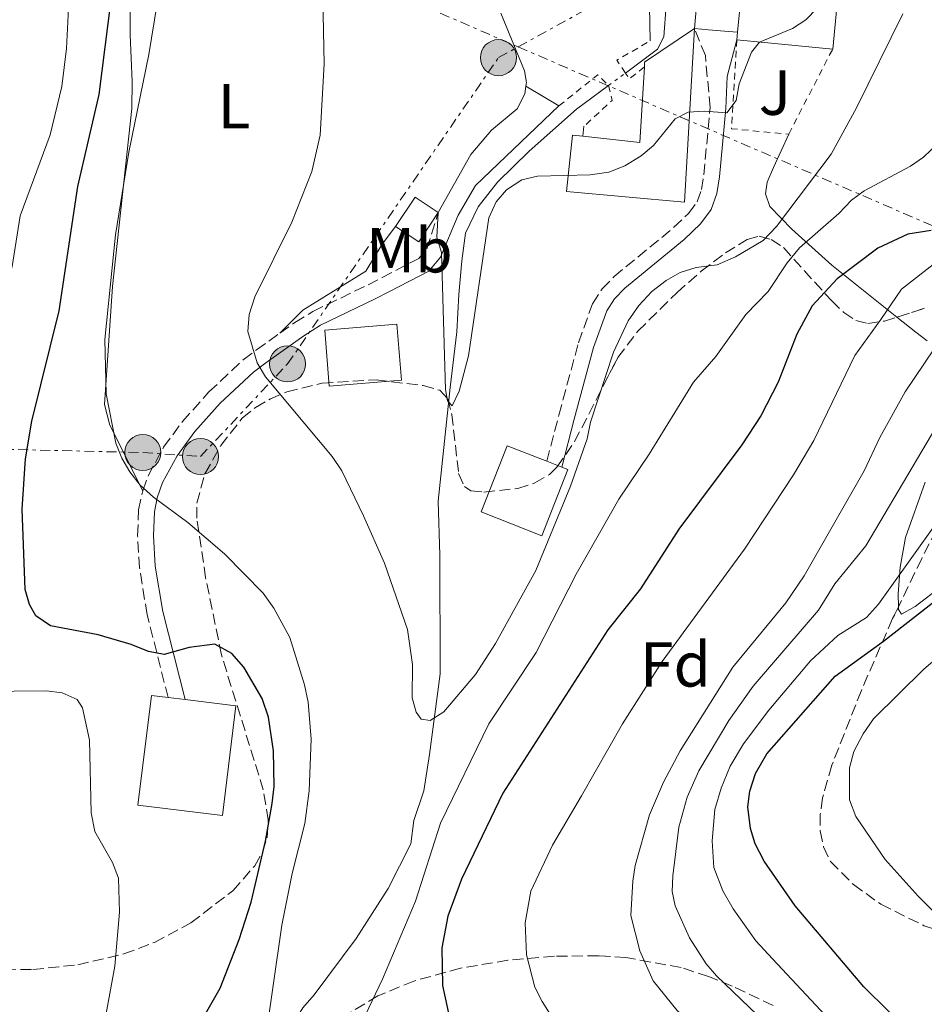
# Model space of a CAD drawing. Units: metres. Extents: x 609926 to 613348, y 4787158 to 4789526.
# Drawn here: x 610552 to 610694, y 4787291 to 4787446 of the extents above; entities that cross this region are included whole.
import ezdxf
from ezdxf.enums import TextEntityAlignment as Align

# ---------------------------------------------------------------- set-up
doc = ezdxf.new("R2010")
doc.units = ezdxf.units.M
doc.header["$MEASUREMENT"] = 0
for name, pattern in [('DGN Style 2', [1.7399219301090239, 1.043953158065414, -0.6959687720436097]), ('DGN Style 3', [2.435890702152634, 1.739921930109024, -0.6959687720436097]), ('DGN Style 5', [1.217945351076317, 0.5219765790327072, -0.6959687720436097]), ('DGN Style 7', [3.4798438602180486, 1.565929737098122, -0.6959687720436097, 0.5219765790327072, -0.6959687720436097])]:
    doc.linetypes.add(name, pattern=pattern)
for name, color, linetype, lineweight in [('Camino', 7, 'DGN Style 3', 0), ('Caseta-cabaña', 1, 'Continuous', 0), ('Cauce lineal', 142, 'Continuous', 13), ('Cauce lineal no visto', 142, 'DGN Style 5', 0), ('Curva de nivel directora', 30, 'Continuous', 30), ('Curva de nivel intermedia', 30, 'Continuous', 0), ('Edificio', 1, 'Continuous', 13), ('Etiqueta de uso rústico', 92, 'Continuous', 0), ('Etiqueta de zona arbolada', 92, 'Continuous', 0), ('Invernadero', 7, 'Continuous', 0), ('Línea de asfalto', 7, 'Continuous', 13), ('Línea de bordillo', 7, 'Continuous', 13), ('Línea de cambio de uso (parcela vista)', 92, 'Continuous', 0), ('Línea de muro de contención', 1, 'Continuous', 13), ('Línea eléctrica', 6, 'DGN Style 7', 0), ('Línea telefónica', 7, 'Continuous', 0), ('Margen derecho', 7, 'Continuous', 0), ('Nave industrial', 1, 'Continuous', 13), ('Pontón-alcantarilla (pasos de agua)', 1, 'DGN Style 2', 0), ('Poste tendido eléctrico', 7, 'Continuous', 0), ('Tela metálica o alambrada', 7, 'DGN Style 2', 0), ('Zona ajardinada', 92, 'Continuous', 0), ('Zona arbolada', 92, 'DGN Style 3', 0)]:
    doc.layers.add(name, color=color, linetype=linetype, lineweight=lineweight)
doc.styles.add('Style-Arial', font='arial.ttf')

# ---------------------------------------------------------------- blocks, each defined once
blk = doc.blocks.new('5PELE')
at = {"layer": 'Nave industrial', "linetype": 'Continuous', "lineweight": 0}
h = blk.add_hatch(color=9, dxfattribs=at)
edge = h.paths.add_edge_path()
edge.add_arc((-2.000000476837158e-05, 0), 0.2850000000000001, 0, 360)
at = {"layer": 'Nave industrial', "color": 252, "linetype": 'Continuous', "lineweight": 0}
blk.add_circle((-2.000000476837158e-05, 0), 0.2850000000000001, dxfattribs=at)

msp = doc.modelspace()

# ---------------------------------------------------------------- linework, layer by layer
at = {"layer": 'Camino', "color": 7, "linetype": 'DGN Style 3', "lineweight": 0}
for points in [[(610634.8299999969, 4787376.26, 113.6699999999984), (610636.7399999979, 4787383.550000002, 113.770000000004), (610639.8200000002, 4787394.950000001, 113.4199999999982), (610642.0300000008, 4787401.090000001, 113.0899999999966), (610643.5500000007, 4787403.42, 112.9600000000064), (610645.4200000016, 4787405.36, 112.8300000000018), (610654.8200000006, 4787413.100000001, 112.0399999999937), (610657.1799999987, 4787415.34, 111.8399999999965), (610658.5100000007, 4787417.140000002, 111.6100000000006), (610659.1999999993, 4787419.080000003, 111.3800000000047), (610659.5799999969, 4787421.400000002, 111.1699999999983), (610660.5599999982, 4787432.020000001, 110.1000000000059), (610659.8200000006, 4787440.210000001, 109.4999999999999), (610658.1000000017, 4787444.460000004, 108.929999999993)], [(610592.7699999998, 4787396.439999999, 114.300000000003), (610595.1400000012, 4787398.130000002, 113.8000000000029), (610597.9599999997, 4787399.880000002, 113.6399999999994), (610606.6700000003, 4787404.07, 112.1199999999953), (610608.8699999996, 4787405.230000001, 112.0099999999948), (610614.6499999977, 4787408.240000002, 110.6199999999953), (610615.9299999983, 4787409.740000002, 110.179999999993), (610617.73, 4787415.460000001, 109.4999999999999)], [(610571.1700000011, 4787371.62, 120.1699999999983), (610572.0000000005, 4787373.940000001, 119.7400000000052), (610574.4400000012, 4787378.480000002, 118.779999999999), (610577.4299999997, 4787382.520000001, 117.8200000000071), (610581.5899999993, 4787387.190000001, 116.6199999999953), (610586.9899999973, 4787392.230000001, 115.1900000000025), (610589.0700000004, 4787393.800000002, 115.0800000000017), (610592.7699999998, 4787396.439999999, 114.300000000003)], [(610575.1599999988, 4787339.030000002, 125), (610571.8500000006, 4787352.070000002, 123.179999999993), (610570.649999998, 4787359.449999999, 122.0099999999948), (610570.3500000008, 4787364.53, 121.3399999999966), (610570.5000000005, 4787368.590000002, 120.6900000000024), (610571.1700000011, 4787371.62, 120.1699999999983)]]:
    msp.add_polyline3d(points, dxfattribs=at)
at = {"layer": 'Caseta-cabaña', "color": 1, "linetype": 'Continuous', "lineweight": 0, "extrusion": (0.02081911646126809, -0.01392447399366319, 0.9996862874991196), "elevation": -53835.92602042521, "flags": 128}
msp.add_lwpolyline([(4318860.534385175, 2153310.518569239), (4318854.981842432, 2153310.510259657), (4318854.980816902, 2153314.902092868), (4318860.538919097, 2153314.902092868), (4318860.534385175, 2153310.518569239)], close=True, dxfattribs=at)
at = {"layer": 'Caseta-cabaña', "color": 1, "linetype": 'Continuous', "lineweight": 0, "extrusion": (0.02085858198353129, -0.01395086976504103, 0.9996850968132092), "elevation": -53938.19545723097, "flags": 128}
msp.add_lwpolyline([(4318854.980816902, 2153312.342779733), (4318860.538919097, 2153312.342779734), (4318860.534385175, 2153307.9592561)], dxfattribs=at)
at = {"layer": 'Caseta-cabaña', "color": 1, "linetype": 'Continuous', "lineweight": 0, "extrusion": (0.02083995418436659, -0.01389330278771359, 0.9996862870157031), "elevation": -53673.97274894821, "flags": 128}
msp.add_lwpolyline([(4322080.217393137, 2146844.780337618), (4322074.664844172, 2146844.780337618), (4322074.670391173, 2146849.172167445)], dxfattribs=at)
at = {"layer": 'Cauce lineal', "color": 142, "linetype": 'Continuous', "lineweight": 13}
for points in [[(610647.2199999997, 4787437.449999999, 106.179999999993), (610652.29, 4787441.199999999, 105.8300000000017), (610653.25, 4787443.140000001, 105.7400000000052), (610653.6600000003, 4787448.109999999, 105.3899999999994), (610653.9699999997, 4787465.199999999, 104.2899999999936), (610654.4500000002, 4787473.640000001, 103.75), (610656.3700000001, 4787489.42, 102.5599999999977), (610658.3499999996, 4787503.800000001, 102.3500000000058)], [(610592.0300000003, 4787281.109999999, 120.0800000000017), (610593.7199999997, 4787285.82, 119.8999999999942), (610596.3700000001, 4787290.100000001, 119.7299999999959), (610598.1699999999, 4787292.17, 119.6300000000047), (610604.8099999996, 4787301.029999999, 118.3300000000017), (610609.8200000003, 4787308.91, 117.6999999999971), (610613.4299999997, 4787315.980000001, 116.8999999999942), (610613.8700000001, 4787319.619999999, 116.5899999999965), (610615.4600000001, 4787324.32, 115.9700000000012), (610616.3700000001, 4787330.039999999, 115.0800000000017), (610618.0499999998, 4787342.77, 113.5800000000017), (610617.9500000002, 4787361.470000001, 111.6499999999942), (610617.6900000004, 4787369.99, 111.429999999993), (610619.6200000001, 4787387.890000001, 110.1000000000058), (610620.6600000003, 4787396.66, 109.6999999999971), (610620.9900000002, 4787402.560000001, 109.3000000000029), (610621.4600000001, 4787407.880000001, 108.7200000000012), (610622.0300000003, 4787412.199999999, 108.25), (610624, 4787416.34, 108.25), (610627.04, 4787420.24, 107.5500000000029), (610632.04, 4787425.15, 107.1100000000006), (610639.5099999999, 4787431.76, 106.7100000000064), (610644.5599999996, 4787435.49, 106.3600000000006)]]:
    msp.add_polyline3d(points, dxfattribs=at)
at = {"layer": 'Cauce lineal no visto', "color": 142, "linetype": 'DGN Style 5', "lineweight": 0, "extrusion": (0.04379246398492211, 0.03226813134359362, 0.9985193978074348), "elevation": 181329.4296148409, "flags": 128}
msp.add_lwpolyline([(3491919.122271148, -3326566.674869787), (3491919.122271148, -3326569.983887768)], dxfattribs=at)
at = {"layer": 'Curva de nivel directora', "color": 30, "linetype": 'Continuous', "lineweight": 30, "flags": 128}
for points, elevation in [([(610589.9800000001, 4787338.850000001), (610587.0999999989, 4787343.810000002), (610585.2100000002, 4787345.940000001), (610582.499999999, 4787347.410000001), (610578.5000000002, 4787346.91), (610574.5099999983, 4787345.800000002), (610572.0599999984, 4787346.250000001), (610569.3400000005, 4787347.400000002), (610564.1300000002, 4787348.92), (610556.6400000001, 4787350.320000002), (610554.329999999, 4787351.87), (610553.3399999988, 4787353.66), (610552.6100000001, 4787356.060000001), (610552.1599999988, 4787368.720000001), (610552.6599999993, 4787376.650000001), (610553.6799999987, 4787382.600000001), (610557.9900000002, 4787399.980000002), (610560.9400000006, 4787419.58), (610564.28, 4787434.070000002), (610566.6600000005, 4787452.770000001)], 125), ([(610695.4200000003, 4787412.610000002), (610691.7100000001, 4787412.060000001), (610686.9800000002, 4787409.859999999), (610680.5899999999, 4787405.04), (610676.6699999993, 4787400.76), (610674.2099999984, 4787396.27), (610671.2899999993, 4787388.730000001), (610668.54, 4787383.400000001), (610665.5800000007, 4787378.850000001), (610655.6399999986, 4787365.550000002), (610649.579999999, 4787356.160000001), (610644.4299999991, 4787349.670000001), (610627.92, 4787323.960000002), (610621.3799999999, 4787310.4), (610619.2199999986, 4787304.530000002), (610618.2699999987, 4787299.560000002), (610618.4000000005, 4787293.630000004), (610619.48, 4787288.550000002)], 125), ([(610698.63, 4787279.11), (610692.4699999999, 4787285.850000001), (610684.7699999998, 4787293.42), (610673.9899999994, 4787306.180000001), (610669.0699999998, 4787313.240000002), (610667.6700000005, 4787315.980000002), (610666.9199999997, 4787318.36), (610666.4999999994, 4787321.78), (610666.8199999989, 4787324.25), (610667.7099999986, 4787327.02), (610669.499999999, 4787330.15), (610680.2900000004, 4787342.410000001), (610687.9100000003, 4787347.92), (610698.4199999999, 4787356.140000002)], 150), ([(610577.8399999987, 4787283.520000001), (610583.3599999995, 4787293.189999999), (610586.3500000002, 4787300.890000002), (610588.239999999, 4787306.740000002), (610590.5099999999, 4787316.350000001), (610591.5299999992, 4787322.289999999), (610591.86, 4787324.970000002), (610591.7399999992, 4787330.600000001), (610590.9799999993, 4787335.930000001), (610589.9800000001, 4787338.850000001)], 125)]:
    msp.add_lwpolyline(points, dxfattribs=dict(at, elevation=elevation))
at = {"layer": 'Curva de nivel intermedia', "color": 30, "linetype": 'Continuous', "lineweight": 0, "flags": 128}
for points, elevation in [([(610590.4200000004, 4787284.470000001), (610593.0900000016, 4787303.149999999), (610594.7000000008, 4787311.279999999), (610596.6900000002, 4787319.149999999), (610597.3899999998, 4787324.319999999), (610597.7000000004, 4787332.46), (610597.230000001, 4787338.309999999), (610596.640000001, 4787341.019999998), (610594.3400000011, 4787348.470000001), (610591.8300000009, 4787353.130000001), (610590.1200000009, 4787355.48), (610584.03, 4787361.66), (610578.240000001, 4787366.59), (610572.8600000008, 4787370.59), (610570.770000001, 4787372.51), (610569.1000000013, 4787374.57), (610567.8400000007, 4787376.73), (610566.940000002, 4787379.13), (610565.410000001, 4787386.909999998), (610565.1699999997, 4787395.449999999), (610566.8700000006, 4787411.949999999), (610568.9900000017, 4787424.989999999), (610572.100000001, 4787440.390000001), (610574.3499999995, 4787453.92)], 120.0000000000003), ([(610564.3499999993, 4787283.470000002), (610566.7499999999, 4787296.649999999), (610567.5200000011, 4787305.159999999), (610567.3600000001, 4787310.56), (610566.4000000012, 4787313.019999998), (610563.6100000017, 4787317.910000001), (610563.0100000005, 4787320.850000001), (610562.7900000014, 4787332.279999998), (610561.6800000005, 4787337.41), (610560.7999999998, 4787338.73), (610558.4800000021, 4787339.78), (610555.9900000021, 4787340.06), (610545.7300000002, 4787339.99), (610544.5099999999, 4787340.600000001), (610543.6600000005, 4787342.949999999), (610542.8500000013, 4787369.91), (610543.4600000015, 4787377.859999998), (610547.0100000009, 4787393.849999999), (610550.5600000005, 4787406.980000001), (610551.8400000012, 4787414.929999999), (610556.5700000009, 4787427.73), (610558.3900000004, 4787435.359999998), (610559.1400000014, 4787441.34), (610559.5900000005, 4787449.76)], 130.0000000000003), ([(610599.5600000002, 4787449.319999999), (610599.7700000004, 4787438.930000001), (610599.1100000008, 4787427.679999999), (610597.800000001, 4787421.920000001), (610594.6500000017, 4787413.95), (610588.8300000012, 4787402.180000001), (610587.9400000017, 4787399.37), (610587.7400000005, 4787396.720000001), (610589.1799999999, 4787391.759999999), (610590.5099999999, 4787389.59), (610600.9900000006, 4787377.020000001), (610602.5100000006, 4787374.749999999), (610605.9700000006, 4787367.670000001), (610609.280000001, 4787360.199999998), (610612.8900000007, 4787349.720000001), (610613.6700000009, 4787344.199999999), (610613.6399999995, 4787338.990000002), (610614.2200000007, 4787336.710000001), (610615.0499999999, 4787335.630000002), (610616.4400000002, 4787335.42), (610618.6100000006, 4787336.76), (610623.5900000005, 4787342.640000001), (610626.7199999997, 4787347.519999998), (610633.0800000011, 4787359.029999999), (610638.5700000008, 4787372.319999999), (610641.1900000004, 4787379.779999998), (610641.7000000001, 4787382.409999999), (610645.3600000012, 4787393.480000001), (610647.6700000003, 4787398.390000001), (610649.3300000009, 4787400.81), (610651.3899999994, 4787403.029999998), (610653.6400000004, 4787404.77), (610655.850000001, 4787406.029999998), (610658.3800000012, 4787406.810000001), (610661.6600000003, 4787407.24), (610664.5800000015, 4787408.46), (610668.9300000012, 4787411.070000002), (610671.03, 4787413.259999999), (610679.6500000011, 4787424.649999999), (610683.6299999999, 4787431.95), (610690.9099999998, 4787446.81)], 115), ([(610677.4200000004, 4787447.679999999), (610675.6500000001, 4787445.83), (610673.5400000003, 4787444.470000002), (610668.3700000001, 4787442.33), (610667.0600000003, 4787440.73), (610665.1600000004, 4787435.73), (610664.6500000008, 4787433.140000002), (610663.2100000014, 4787431.199999998), (610659.6200000016, 4787431.449999999), (610657.1300000016, 4787431.269999998), (610655.0599999996, 4787430.26), (610651.6199999996, 4787426.029999998), (610649.7100000009, 4787424.42), (610647.1300000015, 4787422.84), (610644.5800000011, 4787421.829999999), (610641.6399999997, 4787421.390000001), (610633.3400000005, 4787421.21), (610630.8700000006, 4787420.630000001), (610628.47, 4787419.050000001), (610626.8600000006, 4787417.140000001), (610625.7000000007, 4787414.649999999), (610622.5100000009, 4787392.890000001), (610621.02, 4787387.329999999), (610619.9299999994, 4787385.02), (610619.1900000017, 4787385.769999999), (610618.8699999999, 4787387.57), (610618.2199999995, 4787409.189999999), (610617.4999999997, 4787411.580000001), (610617.7300000021, 4787415.460000001)], 110.0000000000005), ([(610696.3700000002, 4787426.279999999), (610694.190000001, 4787424.199999998), (610692.1600000014, 4787422.75), (610684.8500000001, 4787418.9), (610682.8300000017, 4787417.430000001), (610680.8600000005, 4787415.329999999), (610674.6300000009, 4787409.899999999), (610672.7100000009, 4787407.550000001)], 120.0000000000003), ([(610672.7100000009, 4787407.550000001), (610669.7200000002, 4787403.009999999), (610666.1700000007, 4787399.41), (610661.4900000002, 4787392.779999998), (610657.9400000008, 4787388.720000002), (610650.9700000016, 4787377.390000002), (610646.1600000014, 4787370.279999999), (610639.4400000002, 4787358.439999999), (610633.1600000015, 4787346.140000002), (610625.7100000017, 4787334.849999999), (610618.0700000019, 4787319.220000001), (610614.1300000013, 4787306.920000001), (610608.9299999999, 4787294.609999999), (610605.1500000004, 4787286.67)], 120.0000000000003), ([(610635.8700000006, 4787288.270000001), (610634.0900000014, 4787291.109999998), (610632.9500000015, 4787293.369999998), (610631.6200000015, 4787298.480000001), (610631.4000000004, 4787303.519999999), (610632.3300000001, 4787308.51), (610635.740000001, 4787315.720000001), (610640.2800000006, 4787323.529999998), (610646.7600000005, 4787334.88), (610653.01, 4787344.680000001), (610666.0000000009, 4787362.429999999), (610673.7000000011, 4787374.119999999), (610676.9300000009, 4787379.51), (610683.3500000003, 4787392.91), (610687.4699999997, 4787398.619999999), (610690.7199999997, 4787403.409999998), (610696.1600000003, 4787407.649999999)], 130.0000000000003), ([(610697.5900000007, 4787260.580000001), (610661.5799999997, 4787295.17), (610659.9500000002, 4787297.060000001), (610657.3100000005, 4787301.130000002), (610655.0400000018, 4787306.17), (610654.5999999992, 4787308.429999999), (610654.7100000009, 4787310.92), (610655.640000001, 4787318.559999999), (610656.9599999995, 4787323.3), (610658.7900000003, 4787327.48), (610663.4900000007, 4787335.380000001), (610667.350000001, 4787340.810000001), (610677.6500000006, 4787352.810000001), (610680.23, 4787356.92), (610685.0900000016, 4787362.919999998), (610706.4599999998, 4787399.100000001)], 140), ([(610708.010000001, 4787243.42), (610692.5400000014, 4787255.63), (610678.2000000004, 4787269.189999999), (610655.3700000005, 4787289.67), (610651.5900000007, 4787294.359999998), (610649.5000000007, 4787299.109999998), (610648.0600000013, 4787304.649999999), (610648.4000000011, 4787310.05), (610648.7699999999, 4787312.54), (610650.9900000016, 4787320.52), (610653.2400000002, 4787325.67), (610655.8399999997, 4787330.600000001), (610664.1700000003, 4787343.79), (610672.4800000007, 4787353.96), (610675.390000001, 4787358.189999999), (610684.8500000001, 4787374.74), (610687.3100000012, 4787380.009999999), (610691.3099999998, 4787387.21), (610695.8499999995, 4787393.999999999)], 135.0000000000003), ([(610715.7900000018, 4787252.680000001), (610679.4800000013, 4787288.130000002), (610670.3799999995, 4787297.83), (610667.7900000013, 4787300.680000001), (610664.2000000017, 4787305.689999999), (610662.5499999997, 4787308.529999999), (610661.1399999993, 4787312.2), (610660.8700000012, 4787316.42), (610661.3300000017, 4787321.359999999), (610662.2900000005, 4787324.719999999), (610663.75, 4787328.210000001), (610665.8300000011, 4787331.710000001), (610669.8299999997, 4787337.02), (610676.4000000012, 4787344.82), (610680.6900000004, 4787348.77), (610685.2000000011, 4787351.619999999), (610687.0899999999, 4787353.709999999), (610698.410000001, 4787369.529999998)], 145.0000000000003), ([(610699.2500000015, 4787301.9), (610693.3500000006, 4787307.689999999), (610688.1700000016, 4787313.499999999), (610683.5300000014, 4787320.279999998), (610682.5200000011, 4787322.890000001), (610682.5400000013, 4787327.909999999), (610683.1900000017, 4787330.509999998), (610684.6900000015, 4787333.289999999), (610686.3099999997, 4787335.67), (610694.22, 4787343.470000001), (610702.9800000021, 4787350.899999999)], 155.0000000000003)]:
    msp.add_lwpolyline(points, dxfattribs=dict(at, elevation=elevation))
at = {"layer": 'Edificio', "color": 1, "linetype": 'Continuous', "lineweight": 13, "extrusion": (-0.01442203822574881, 0.001401296412044765, 0.9998950150799737), "elevation": -1981.546679484017, "flags": 128}
msp.add_lwpolyline([(610619.6658454073, 4787465.277145648), (610618.0560128521, 4787448.70712938), (610602.9544104495, 4787450.167131034), (610603.0643990084, 4787451.38713206), (610604.5542440439, 4787466.74714709), (610619.6658454073, 4787465.277145648)], close=True, dxfattribs=at)
at = {"layer": 'Edificio', "color": 51, "linetype": 'Continuous', "lineweight": 13, "extrusion": (-0.01442225831117229, 0.001399034172450544, 0.9998950150733777), "elevation": -1992.511425951741, "flags": 128}
msp.add_lwpolyline([(610603.0624866073, 4787451.382825063), (610604.5523316382, 4787466.742840094), (610619.6639330019, 4787465.272838657)], dxfattribs=at)
at = {"layer": 'Edificio', "color": 51, "linetype": 'Continuous', "lineweight": 13, "flags": 128}
for points, elevation in [([(610681.4900000002, 4787457.800000001), (610679.8799999999, 4787441.230000001)], 117.0899999999965), ([(610664.7800000003, 4787442.689999999), (610664.8899999997, 4787443.91)], 116.8699999999953)]:
    msp.add_lwpolyline(points, dxfattribs=dict(at, elevation=elevation))
at = {"layer": 'Edificio', "color": 51, "linetype": 'Continuous', "lineweight": 13, "extrusion": (-0.05773051456403165, 0.04241072283682427, 0.997430959152878), "elevation": 167897.6146598895, "flags": 128}
msp.add_lwpolyline([(-4219754.229908944, -2336224.483879598), (-4219754.866078781, -2336224.902673029), (-4219763.782787072, -2336221.691923387)], dxfattribs=at)
at = {"layer": 'Edificio', "color": 51, "linetype": 'Continuous', "lineweight": 13, "extrusion": (-0.01443307397765517, 0.001395515760654686, 0.9998948639288621), "elevation": -2015.960505415092, "flags": 128}
msp.add_lwpolyline([(610617.9600639354, 4787448.704999501), (610602.8584615092, 4787450.165000921)], dxfattribs=at)
at = {"layer": 'Edificio', "color": 51, "linetype": 'Continuous', "lineweight": 13, "extrusion": (0.4658771840589661, 0.003044825286246495, 0.8848441548726333), "elevation": 299164.3036920771, "flags": 128}
msp.add_lwpolyline([(4783334.368414553, -567940.7869036502), (4783333.349680524, -567950.9395772384), (4783345.234721001, -567951.8410831384)], dxfattribs=at)
at = {"layer": 'Edificio', "color": 51, "linetype": 'Continuous', "lineweight": 13, "extrusion": (-0.0808690156701152, 0.03165935933131194, 0.9962218062616767), "elevation": 102300.1464916432, "flags": 128}
msp.add_lwpolyline([(-4680535.797893844, -1172162.825172185), (-4680535.797893844, -1172160.291933152)], dxfattribs=at)
at = {"layer": 'Edificio', "color": 51, "linetype": 'Continuous', "lineweight": 13, "extrusion": (0.007411328750504585, -0.0008915884168299431, 0.9999721382499849), "elevation": 387.9035592264754, "flags": 128}
msp.add_lwpolyline([(610557.4195798916, 4787341.278651071), (610560.0796550632, 4787340.958650944)], dxfattribs=at)
at = {"layer": 'Edificio', "color": 1, "linetype": 'Continuous', "lineweight": 13}
for points in [[(610658.0999999996, 4787444.460000001, 112.5299999999988), (610656.5199999996, 4787417.100000001, 118.6699999999983), (610637.9199999999, 4787418.76, 118.5599999999977), (610638.8700000001, 4787427.66, 118.3300000000017), (610640.4900000002, 4787427.480000001, 117.4799999999959), (610649.4800000006, 4787426.52, 112.75), (610650.2000000002, 4787438.41, 112.3300000000017), (610650.2400000002, 4787439.17, 112.3000000000029)], [(610638.1600000003, 4787374.949999999, 117.070000000007), (610634.0599999996, 4787364.51, 117.1900000000023), (610624.4900000002, 4787368.27, 116.2799999999988), (610628.5999999996, 4787378.710000001, 116.1600000000035), (610634.8300000001, 4787376.26, 116.7599999999948), (610637.1799999997, 4787375.34, 116.9799999999959)], [(610585.8499999996, 4787337.720000001, 130.9799999999959), (610583.7199999997, 4787320.42, 131.429999999993), (610570.4000000004, 4787322.060000001, 131.5500000000029), (610572.5199999996, 4787339.359999999, 131.0899999999965), (610575.1600000003, 4787339.029999999, 131.070000000007), (610577.8200000003, 4787338.710000001, 131.0500000000029)]]:
    msp.add_polyline3d(points, close=True, dxfattribs=at)
at = {"layer": 'Edificio', "color": 51, "linetype": 'Continuous', "lineweight": 13}
for points in [[(610658.0999999996, 4787444.460000001, 112.5299999999988), (610656.5199999996, 4787417.100000001, 118.6699999999983), (610637.9199999999, 4787418.76, 118.5599999999977), (610638.8700000001, 4787427.66, 118.3300000000017), (610640.4900000002, 4787427.480000001, 117.4799999999959)], [(610637.1799999997, 4787375.34, 116.9799999999959), (610638.1600000003, 4787374.949999999, 117.070000000007), (610634.0599999996, 4787364.51, 117.1900000000023), (610624.4900000002, 4787368.27, 116.2799999999988), (610628.5999999996, 4787378.710000001, 116.1600000000035), (610634.8300000001, 4787376.26, 116.7599999999948)], [(610577.8200000003, 4787338.710000001, 131.0500000000029), (610585.8499999996, 4787337.720000001, 130.9799999999959), (610583.7199999997, 4787320.42, 131.429999999993), (610570.4000000004, 4787322.060000001, 131.5500000000029), (610572.5199999996, 4787339.359999999, 131.0899999999965), (610575.1600000003, 4787339.029999999, 131.070000000007)]]:
    msp.add_polyline3d(points, dxfattribs=at)
at = {"layer": 'Invernadero', "color": 7, "linetype": 'Continuous', "lineweight": 0}
msp.add_polyline3d([(610611.9199999999, 4787389.039999999, 113.820000000007), (610600.5499999998, 4787388.119999999, 114.8500000000058), (610599.8399999999, 4787396.949999999, 114.7299999999959), (610611.2000000002, 4787397.869999999, 113.7100000000064)], close=True, dxfattribs=at)
msp.add_polyline3d([(610600.5499999998, 4787388.119999999, 114.8500000000058), (610599.8399999999, 4787396.949999999, 114.7299999999959), (610611.2000000002, 4787397.869999999, 113.7100000000064), (610611.9199999999, 4787389.039999999, 113.820000000007), (610600.5499999998, 4787388.119999999, 114.8500000000058)], dxfattribs=at)
at = {"layer": 'Línea de asfalto', "color": 7, "linetype": 'Continuous', "lineweight": 13, "extrusion": (0.0226755154288488, -0.01358783295125704, 0.9996505348349117), "elevation": -51095.93538606673, "flags": 128}
msp.add_lwpolyline([(4420458.095465474, 1936317.250604593), (4420458.095465474, 1936323.303190819)], dxfattribs=at)
at = {"layer": 'Línea de asfalto', "color": 7, "linetype": 'Continuous', "lineweight": 13, "extrusion": (0.05086954387013774, 0.4465215436844532, 0.8933256967825886), "elevation": 2168850.393538506, "flags": 128}
msp.add_lwpolyline([(-64818.0786600632, -4310944.865264243), (-64818.07866006331, -4310943.085151887)], dxfattribs=at)
at = {"layer": 'Línea de asfalto', "color": 7, "linetype": 'Continuous', "lineweight": 13}
msp.add_polyline3d([(610658.1000000017, 4787444.460000004, 109.1100000000006), (610660.319999999, 4787444.279999999, 109), (610662.8299999969, 4787444.070000002, 108.8699999999953), (610664.89, 4787443.91, 108.7700000000041)], dxfattribs=at)
at = {"layer": 'Línea de bordillo', "color": 7, "linetype": 'Continuous', "lineweight": 13}
msp.add_polyline3d([(610658.1000000017, 4787444.460000004, 108.7700000000041), (610658.8900000007, 4787453.53, 108.6499999999942), (610660.3700000005, 4787469.100000001, 107.8600000000006), (610661.5599999975, 4787480.27, 107.8600000000006), (610662.5699999998, 4787491.45, 106.6000000000059), (610664.3700000015, 4787492.060000001, 106.4900000000054), (610664.7600000004, 4787494.460000001, 106.3500000000059), (610664.5700000003, 4787496.880000002, 106.1499999999942), (610663.2199999981, 4787500.260000002, 105.7899999999935), (610661.6800000003, 4787502.140000002, 105.5099999999946), (610659.7399999979, 4787503.609999999, 105.2400000000052)], dxfattribs=at)
at = {"layer": 'Línea de cambio de uso (parcela vista)', "color": 92, "linetype": 'Continuous', "lineweight": 0}
for points in [[(610569.25, 4787452.57, 123.5099999999948), (610569.1799999997, 4787443.480000001, 123.320000000007), (610569.5099999999, 4787436.130000001, 121.6699999999983), (610569.4600000001, 4787431.859999999, 121), (610566.4100000003, 4787403.789999999, 119.6399999999994), (610565.1399999997, 4787385.230000001, 120.0200000000041), (610565.9699999997, 4787381.930000001, 120.0899999999965), (610571.1699999999, 4787371.619999999, 120.1699999999983)], [(610672.9500000002, 4787427.84, 112.7700000000041), (610670.5499999998, 4787422.550000001, 112.7700000000041), (610669.5800000001, 4787420.27, 113.2299999999959), (610669.2699999996, 4787418.42, 114.1300000000047), (610669.9900000002, 4787416.41, 115.4400000000023), (610673.4299999997, 4787412.869999999, 118.3999999999942), (610679.75, 4787407.15, 123.6100000000006), (610689.9970000006, 4787398.981799999, 132.4995999999956)], [(610611, 4787413.279999999, 113.1399999999994), (610608.9000000004, 4787410.5, 113.3699999999953), (610606.2999999998, 4787406.230000001, 113.6999999999971), (610596.3899999997, 4787400.060000001, 113.8099999999977), (610592.7699999996, 4787396.439999999, 113.820000000007)], [(610689.9970000006, 4787398.981799999, 132.4995999999956), (610692.9600000001, 4787396.619999999, 135.070000000007), (610694.75, 4787395.230000001, 136.2100000000064)], [(610694.4699999997, 4787372.980000001, 143.8800000000047), (610691.3700000001, 4787364.25, 145.5399999999936), (610690.4900000002, 4787359.550000001, 146.9700000000012), (610690.1900000004, 4787355.350000001, 148.5), (610690.2235000003, 4787353.297599999, 149.4046999999991)], [(610690.2235000003, 4787353.297599999, 149.4046999999991), (610690.2300000006, 4787352.9, 149.5800000000017), (610690.7100000001, 4787352.17, 149.8699999999953), (610692.8899999997, 4787353.350000001, 149.8899999999994), (610697.1399999997, 4787356.630000001, 149.5), (610700.9000000004, 4787359.130000001, 149.4499999999971), (610705.2800000003, 4787361.480000001, 149.9700000000012), (610708.3099999996, 4787362.810000001, 150.570000000007), (610712.0999999996, 4787363.779999999, 151.4600000000064), (610716.9000000004, 4787362.75, 152.8300000000017), (610721.6900000004, 4787364.17, 152.5899999999965), (610731.5700000003, 4787366.640000001, 153.2299999999959), (610736.4738999996, 4787367.1963, 153.2534000000014), (610742.0599999996, 4787367.83, 153.2799999999988)]]:
    msp.add_polyline3d(points, dxfattribs=at)
at = {"layer": 'Línea de muro de contención', "color": 1, "linetype": 'Continuous', "lineweight": 13, "extrusion": (-0.4333833249759141, 0.0820399684628618, 0.8974677360258886), "elevation": 128212.3102331436, "flags": 128}
msp.add_lwpolyline([(-4817482.168380055, -260629.915926528), (-4817500.762433641, -260634.2915489139), (-4817543.607001725, -260637.1255012363)], dxfattribs=at)
at = {"layer": 'Línea de muro de contención', "color": 1, "linetype": 'Continuous', "lineweight": 13}
for points in [[(610631.54, 4787435.390000001, 110.5899999999965), (610631.6200000001, 4787435.99, 110.5500000000029), (610631.3399999999, 4787437.779999999, 110.4600000000064), (610627.5800000001, 4787446.9, 110.5899999999965)], [(610617.7300000006, 4787415.460000001, 111.0899999999965), (610622.8799999999, 4787424.619999999, 110.9499999999971), (610626.1100000005, 4787428.460000001, 110.8999999999942), (610630.1399999997, 4787431.800000001, 110.7799999999988), (610631.3899999997, 4787434.199999999, 110.6499999999942), (610631.54, 4787435.390000001, 110.5899999999965)]]:
    msp.add_polyline3d(points, dxfattribs=at)
at = {"layer": 'Línea eléctrica', "color": 6, "linetype": 'DGN Style 7', "lineweight": 0}
for points in [[(609954.6400000015, 4787736.850000001, 88.39999999999418), (610055.6671376668, 4787693.715860581, 97.36100000000442), (610096.1299999985, 4787676.439999999, 100.9499999999971), (610158.5674719614, 4787649.405126554, 106.553700000004), (610236.4100000008, 4787615.699999999, 113.5399999999936), (610502.6299999999, 4787496.7, 136.3999999999942), (610510.0813422906, 4787493.483329893, 136.6733999999997), (610531.7631518336, 4787484.123509089, 137.4691000000021), (610630.3077617672, 4787441.582784404, 141.0853999999963), (610736.7100000012, 4787395.649999999, 144.9900000000052), (610819.9362539961, 4787379.818052971, 145.446100000001), (610888.1600000005, 4787366.840000001, 145.820000000007), (610954.3210736144, 4787354.379556057, 160.1113000000041), (611233.980000001, 4787301.710000002, 220.5200000000041), (611517.8999999982, 4787247.619999998, 194.9499999999971), (611699.0700000008, 4787213.659999999, 150.179999999993), (611801.8700000012, 4787188.040000002, 114.7200000000012)], [(609981.5599999976, 4787386.81, 214.8999999999942), (610018.6200000015, 4787386.74, 205.8099999999977), (610243.38, 4787374.449999999, 160.8600000000006), (610319.839999999, 4787376.3, 171.570000000007), (610386.5697602398, 4787377.711726825, 168.4192999999941), (610398.331986122, 4787377.960567068, 167.8638999999966), (610423.8299999986, 4787378.499999999, 166.6600000000035), (610488.899999999, 4787379.540000001, 160.1499999999942), (610571.1800000005, 4787377.640000001, 119.4799999999959), (610580.260000002, 4787376.999999999, 118.2700000000041), (610593.9799999994, 4787391.609999998, 114.4600000000064), (610627.2100000022, 4787439.880000002, 110.0200000000041), (610630.3077617672, 4787441.582784404, 109.7131999999983), (610657.1000000008, 4787456.310000001, 107.0599999999977), (610651.3200000006, 4787488.640000001, 106.2700000000041)]]:
    msp.add_polyline3d(points, dxfattribs=at)
at = {"layer": 'Línea telefónica', "color": 7, "linetype": 'Continuous', "lineweight": 0, "extrusion": (-0.7124441665004723, 0.7006265967894653, 0.0393151559918001), "elevation": 2919296.283012043, "flags": 128}
msp.add_lwpolyline([(-3841359.505100837, -114688.9393155785), (-3841370.722756621, -114691.2039665449), (-3841513.075973136, -114719.9432859763), (-3841531.445107016, -114724.8848065187), (-3841626.205806915, -114750.3768153436)], dxfattribs=at)
at = {"layer": 'Margen derecho', "color": 7, "linetype": 'Continuous', "lineweight": 0}
for points in [[(610637.1799999982, 4787375.340000002, 113.6600000000035), (610639.1599999988, 4787382.91, 113.770000000004), (610642.2099999996, 4787394.2, 113.4199999999982), (610644.2899999983, 4787399.970000001, 113.0899999999966), (610645.5199999999, 4787401.850000001, 112.9600000000064), (610647.1200000005, 4787403.529999999, 112.8300000000018), (610656.4699999979, 4787411.230000002, 112.0399999999937), (610659.0599999984, 4787413.680000001, 111.8399999999965), (610660.7399999971, 4787415.95, 111.6100000000006), (610661.6299999988, 4787418.460000001, 111.3800000000047), (610662.0599999981, 4787421.08, 111.1699999999983), (610663.0599999971, 4787431.86, 110.1000000000059), (610663.2399999981, 4787436.910000003, 109.4999999999999), (610664.7800000005, 4787442.689999999, 108.929999999993)], [(610577.8200000008, 4787338.710000002, 125.2100000000064), (610574.3000000003, 4787352.580000001, 123.179999999993), (610573.1400000004, 4787359.730000001, 122.0099999999948), (610572.8599999987, 4787364.560000001, 121.3399999999966), (610572.9899999984, 4787368.300000001, 120.6900000000024), (610573.4399999998, 4787370.520000001, 120.2500000000001), (610574.2899999992, 4787372.920000001, 119.7400000000052), (610576.5599999978, 4787377.140000001, 118.779999999999), (610579.3699999999, 4787380.940000001, 117.8200000000071), (610583.3799999974, 4787385.440000001, 116.6199999999953), (610588.600000001, 4787390.320000002, 115.1900000000025), (610590.55, 4787391.790000003, 115.0800000000017), (610596.5300000014, 4787396.040000002, 113.8000000000029), (610599.16, 4787397.690000001, 113.6399999999994), (610607.8000000013, 4787401.84, 112.1199999999953), (610610.0299999998, 4787403.010000001, 112.0099999999948), (610616.2300000001, 4787406.25, 110.6199999999953), (610618.0899999997, 4787408.42, 110.179999999993), (610620.8500000002, 4787415.050000002, 109.4999999999999), (610623.5899999985, 4787419.710000002, 109.3000000000029), (610636.7299999989, 4787432.28, 108.429999999993)]]:
    msp.add_polyline3d(points, dxfattribs=at)
at = {"layer": 'Pontón-alcantarilla (pasos de agua)', "color": 1, "linetype": 'DGN Style 2', "lineweight": 0, "extrusion": (0.0163359866164771, 0.08547821779107519, 0.9962061081044062), "elevation": 419304.9751746997, "flags": 128}
msp.add_lwpolyline([(298884.3450557035, -4798676.782483531), (298886.0680100268, -4798678.506121662), (298881.4581569554, -4798682.527943967)], dxfattribs=at)
at = {"layer": 'Pontón-alcantarilla (pasos de agua)', "color": 1, "linetype": 'DGN Style 2', "lineweight": 0, "extrusion": (-0.07238582756904792, 0.02737456535748347, 0.9970009654652462), "elevation": 86959.73038195251, "flags": 128}
msp.add_lwpolyline([(-4693928.634696513, -1118897.754814288), (-4693926.050799848, -1118899.305419985), (-4693926.682657101, -1118900.209939975)], dxfattribs=at)
at = {"layer": 'Pontón-alcantarilla (pasos de agua)', "color": 1, "linetype": 'DGN Style 2', "lineweight": 0, "extrusion": (0.02089581987905882, 0.02064998670976186, 0.9995683782315589), "elevation": 111728.551276754, "flags": 128}
msp.add_lwpolyline([(2975974.223499173, -3797825.590422267), (2975973.392977048, -3797833.419453688), (2975971.002914289, -3797833.419453688)], dxfattribs=at)
at = {"layer": 'Pontón-alcantarilla (pasos de agua)', "color": 1, "linetype": 'DGN Style 2', "lineweight": 0, "extrusion": (0.02201424563526314, 0.005339625541477495, 0.9997433977717418), "elevation": 39114.1643958959, "flags": 128}
msp.add_lwpolyline([(4508592.136649311, -1721479.709077046), (4508589.718509531, -1721479.709077046), (4508586.804782188, -1721474.411663246)], dxfattribs=at)
at = {"layer": 'Tela metálica o alambrada', "color": 7, "linetype": 'DGN Style 2', "lineweight": 0, "extrusion": (-0.1449864972232342, 0.05659785078724387, 0.9878135446070793), "elevation": 182529.6272532429, "flags": 128}
msp.add_lwpolyline([(-4681752.532894467, -1157754.357197994), (-4681739.1672591, -1157749.988194537), (-4681741.670491471, -1157741.185937571)], dxfattribs=at)
at = {"layer": 'Tela metálica o alambrada', "color": 7, "linetype": 'DGN Style 2', "lineweight": 0, "extrusion": (0.01736464989140571, 0.03355161068813417, 0.9992861243679815), "elevation": 171342.1569632711, "flags": 128}
msp.add_lwpolyline([(1658148.519894311, -4529191.113088193), (1658148.519894311, -4529206.200894529)], dxfattribs=at)
at = {"layer": 'Zona arbolada', "color": 92, "linetype": 'DGN Style 3', "lineweight": 0}
for points in [[(610547, 4787296.100000001, 140.1399999999994), (610553.8300000001, 4787296.15, 137.7899999999936), (610560.9299999997, 4787296.880000001, 135.9499999999971), (610568.2000000002, 4787298.600000001, 134.3999999999942), (610573.0099999999, 4787300.42, 133.4700000000012), (610578.7599999999, 4787303.52, 132.3999999999942), (610585.3700000001, 4787308.560000001, 131.0800000000017), (610588.8099999996, 4787312.51, 130.2299999999959), (610590.0099999999, 4787314.65, 129.820000000007), (610590.7599999999, 4787316.880000001, 129.429999999993), (610590.9400000004, 4787319.720000001, 128.9799999999959), (610590.1600000003, 4787324.460000001, 128.3099999999977), (610583.5599999996, 4787345.74, 125.570000000007), (610581.0700000003, 4787357.890000001, 123.7100000000064), (610579.6900000004, 4787367.289999999, 122.1499999999942), (610579.6799999997, 4787369.680000001, 121.679999999993), (610580.9600000001, 4787374.289999999, 120.4799999999959), (610583.4600000001, 4787378.720000001, 119.2599999999948), (610586.8399999999, 4787383.060000001, 118.3399999999965), (610588.9199999999, 4787384.74, 118), (610591.2800000003, 4787386.100000001, 117.6999999999971), (610593.8499999996, 4787387.189999999, 117.4600000000064), (610599.4199999999, 4787388.59, 117.1199999999953), (610607.9500000002, 4787389.100000001, 116.9900000000052), (610615.3399999999, 4787388.189999999, 117.3000000000029), (610617.9600000001, 4787387.449999999, 117.6000000000058), (610619.2100000001, 4787386.119999999, 117.8800000000047), (610619.8700000001, 4787383.640000001, 118.2299999999959), (610620.9400000004, 4787374.310000001, 119.3600000000006), (610621.8399999999, 4787372.26, 119.6900000000023), (610622.8499999996, 4787371.619999999, 119.8800000000047), (610624.9299999997, 4787371.390000001, 120.1199999999953), (610630.2400000002, 4787371.960000001, 120.5599999999977), (610632.9199999999, 4787372.84, 120.7599999999948), (610635.2400000002, 4787374.180000001, 120.9199999999983), (610636.4299999997, 4787375.32, 121.0200000000041), (610639.2100000001, 4787379.359999999, 121.1699999999983), (610646.0300000003, 4787392.619999999, 120.9900000000052), (610649.2000000002, 4787396.77, 121), (610655.3499999996, 4787402.850000001, 121.2799999999988), (610659.1699999999, 4787406.199999999, 121.679999999993), (610662.9900000002, 4787409.109999999, 122.3600000000006), (610666.4100000003, 4787411.24, 123.2899999999936), (610668.3099999996, 4787411.720000001, 123.9900000000052), (610670.2100000001, 4787411.220000001, 124.8300000000017), (610672.1200000001, 4787409.939999999, 125.7799999999988), (610679.7199999997, 4787401.560000001, 130.1499999999942), (610681.6299999999, 4787399.730000001, 131.25), (610683.5300000003, 4787398.460000001, 132.2899999999936), (610685.4299999997, 4787397.960000001, 133.25), (610688.0300000003, 4787398.350000001, 134.4100000000035), (610694.6299999999, 4787400.470000001, 136.9499999999971)], [(610547, 4787296.100000001, 140.1399999999994), (610553.8300000001, 4787296.15, 137.7899999999936), (610560.9299999997, 4787296.880000001, 135.9499999999971), (610568.2000000002, 4787298.600000001, 134.3999999999942), (610573.0099999999, 4787300.42, 133.4700000000012), (610578.7599999999, 4787303.52, 132.3999999999942), (610585.3700000001, 4787308.560000001, 131.0800000000017), (610588.8099999996, 4787312.51, 130.2299999999959), (610590.0099999999, 4787314.65, 129.820000000007), (610590.7599999999, 4787316.880000001, 129.429999999993), (610590.9400000004, 4787319.720000001, 128.9799999999959), (610590.1600000003, 4787324.460000001, 128.3099999999977), (610583.5599999996, 4787345.74, 125.570000000007), (610581.0700000003, 4787357.890000001, 123.7100000000064), (610579.6900000004, 4787367.289999999, 122.1499999999942), (610579.6799999997, 4787369.680000001, 121.679999999993), (610580.9600000001, 4787374.289999999, 120.4799999999959), (610583.4600000001, 4787378.720000001, 119.2599999999948), (610586.8399999999, 4787383.060000001, 118.3399999999965), (610588.9199999999, 4787384.74, 118), (610591.2800000003, 4787386.100000001, 117.6999999999971), (610593.8499999996, 4787387.189999999, 117.4600000000064), (610599.4199999999, 4787388.59, 117.1199999999953), (610607.9500000002, 4787389.100000001, 116.9900000000052), (610615.3399999999, 4787388.189999999, 117.3000000000029), (610617.9600000001, 4787387.449999999, 117.6000000000058), (610619.2100000001, 4787386.119999999, 117.8800000000047), (610619.8700000001, 4787383.640000001, 118.2299999999959), (610620.9400000004, 4787374.310000001, 119.3600000000006), (610621.8399999999, 4787372.26, 119.6900000000023), (610622.8499999996, 4787371.619999999, 119.8800000000047), (610624.9299999997, 4787371.390000001, 120.1199999999953), (610630.2400000002, 4787371.960000001, 120.5599999999977), (610632.9199999999, 4787372.84, 120.7599999999948), (610635.2400000002, 4787374.180000001, 120.9199999999983), (610636.4299999997, 4787375.32, 121.0200000000041), (610639.2100000001, 4787379.359999999, 121.1699999999983), (610644.0899999999, 4787388.848099999, 121.0412000000069), (610646.0300000003, 4787392.619999999, 120.9900000000052), (610649.2000000002, 4787396.77, 121), (610655.3499999996, 4787402.850000001, 121.2799999999988), (610659.1699999999, 4787406.199999999, 121.679999999993), (610662.9900000002, 4787409.109999999, 122.3600000000006), (610666.4100000003, 4787411.24, 123.2899999999936), (610668.3099999996, 4787411.720000001, 123.9900000000052), (610670.2100000001, 4787411.220000001, 124.8300000000017), (610672.1200000001, 4787409.939999999, 125.7799999999988), (610679.7199999997, 4787401.560000001, 130.1499999999942), (610681.6299999999, 4787399.730000001, 131.25), (610683.5300000003, 4787398.460000001, 132.2899999999936), (610685.4299999997, 4787397.960000001, 133.25), (610688.0300000003, 4787398.350000001, 134.4100000000035), (610689.9970000006, 4787398.981799999, 135.1670000000013)], [(610689.9970000006, 4787398.981799999, 135.1670000000013), (610694.6299999999, 4787400.470000001, 136.9499999999971)], [(610698.3499999996, 4787369.800000001, 151.7799999999988), (610693.9000000004, 4787360.9, 152.8699999999953), (610689.3300000001, 4787351.449999999, 154.429999999993), (610684.4000000004, 4787340.140000001, 156.6699999999983), (610679.75, 4787328.350000001, 159.0200000000041), (610678.2800000003, 4787323.210000001, 159.9100000000035), (610677.9199999999, 4787320.57, 160.3600000000006), (610677.9299999997, 4787317.980000001, 160.8000000000029), (610678.4400000004, 4787315.49, 161.2299999999959), (610679.54, 4787313.180000001, 161.6399999999994), (610683.1500000004, 4787309.52, 162.3399999999965), (610687.4800000006, 4787306.42, 162.8800000000047), (610694.2800000003, 4787303.039999999, 163.3399999999965), (610701.3200000003, 4787300.720000001, 163.5599999999977)], [(610698.3499999996, 4787369.800000001, 151.7799999999988), (610693.9000000004, 4787360.9, 152.8699999999953), (610690.2235000003, 4787353.297599999, 154.125)], [(610690.2235000003, 4787353.297599999, 154.125), (610689.3300000001, 4787351.449999999, 154.429999999993), (610684.4000000004, 4787340.140000001, 156.6699999999983), (610679.75, 4787328.350000001, 159.0200000000041), (610678.2800000003, 4787323.210000001, 159.9100000000035), (610677.9199999999, 4787320.57, 160.3600000000006), (610677.9299999997, 4787317.980000001, 160.8000000000029), (610678.4400000004, 4787315.49, 161.2299999999959), (610679.54, 4787313.180000001, 161.6399999999994), (610683.1500000004, 4787309.52, 162.3399999999965), (610687.4800000006, 4787306.42, 162.8800000000047), (610694.2800000003, 4787303.039999999, 163.3399999999965), (610701.3200000003, 4787300.720000001, 163.5599999999977), (610713.3099999996, 4787297.789999999, 163.8999999999942), (610721.3300000001, 4787295.59, 164.4600000000064), (610736.4738999996, 4787292.889900001, 165.8331999999937), (610740.9600000001, 4787292.09, 166.2400000000052)], [(610670.4800000006, 4787290.460000001, 152.1199999999953), (610664.0300000003, 4787293.52, 150.6300000000047), (610660.3300000001, 4787295.029999999, 149.5500000000029), (610656, 4787296.460000001, 147.6300000000047), (610647.2800000003, 4787298.039999999, 142.3800000000047), (610642.9600000001, 4787298.300000001, 140.4499999999971), (610636.0199999996, 4787298.24, 138.3800000000047), (610628.7000000002, 4787297.619999999, 136.5500000000029), (610621.25, 4787296.350000001, 135.1000000000058), (610613.8899999997, 4787294.33, 134.1499999999942), (610608.2300000006, 4787291.980000001, 133.7200000000012), (610603.7400000002, 4787289.289999999, 133.429999999993)], [(610670.4800000006, 4787290.460000001, 152.1199999999953), (610664.0300000003, 4787293.52, 150.6300000000047), (610660.3300000001, 4787295.029999999, 149.5500000000029), (610656, 4787296.460000001, 147.6300000000047), (610647.2800000003, 4787298.039999999, 142.3800000000047), (610644.0899999999, 4787298.232000001, 140.9548000000068), (610642.9600000001, 4787298.300000001, 140.4499999999971), (610636.0199999996, 4787298.24, 138.3800000000047), (610628.7000000002, 4787297.619999999, 136.5500000000029), (610621.25, 4787296.350000001, 135.1000000000058), (610613.8899999997, 4787294.33, 134.1499999999942), (610608.2300000006, 4787291.980000001, 133.7200000000012), (610603.7400000002, 4787289.289999999, 133.429999999993)]]:
    msp.add_polyline3d(points, dxfattribs=at)

# ---------------------------------------------------------------- block references
at = {"layer": 'Poste tendido eléctrico', "color": 7, "linetype": 'Continuous', "lineweight": 0, "xscale": 10, "yscale": 10, "zscale": 10}
for p in [(610627.2100000022, 4787439.880000002, 110.0200000000041), (610593.9799999994, 4787391.609999998, 114.4600000000064), (610571.1800000005, 4787377.640000001, 119.4799999999959), (610580.260000002, 4787376.999999999, 118.2700000000041)]:
    msp.add_blockref('5PELE', p, dxfattribs=at)

# ---------------------------------------------------------------- texts
at = {"layer": 'Etiqueta de uso rústico', "color": 92, "linetype": 'Continuous', "lineweight": 0, "style": 'Style-Arial'}
for s, p in [('L', (610585.5314203791, 4787432.230010002, 117.6499999999942)), ('Mb', (610613.170246244, 4787409.52001, 112.0500000000029))]:
    msp.add_text(s, height=7.000000000000002, dxfattribs=at).set_placement(p, align=Align.MIDDLE_CENTER)
at = {"layer": 'Etiqueta de zona arbolada', "color": 92, "linetype": 'Continuous', "lineweight": 0, "style": 'Style-Arial'}
msp.add_text('Fd', height=7.000000000000002, dxfattribs=at).set_placement((610655.1174413656, 4787344.240010002, 130.429999999993), align=Align.MIDDLE_CENTER)
at = {"layer": 'Zona ajardinada', "color": 92, "linetype": 'Continuous', "lineweight": 0, "style": 'Style-Arial'}
msp.add_text('J', height=7.000000000000002, dxfattribs=at).set_placement((610670.7769051362, 4787434.36001, 111.2899999999936), align=Align.MIDDLE_CENTER)

doc.saveas('drawing.dxf')
